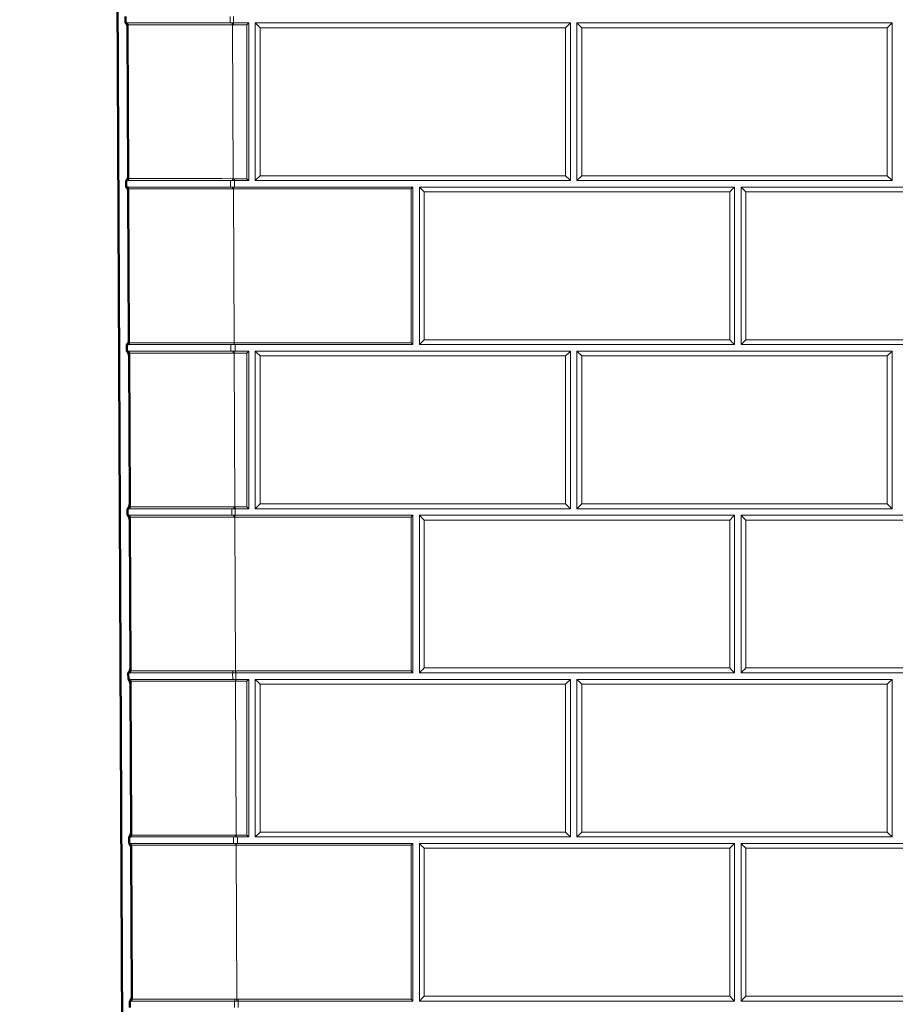
# Model space of a CAD drawing. Units: inches. Extents: x 6 to 206, y 5 to 269.
# Drawn here: x 150 to 166, y 206 to 225 of the extents above; entities that cross this region are included whole.
import ezdxf

# ---------------------------------------------------------------- set-up
doc = ezdxf.new("R2010")
doc.units = ezdxf.units.IN
doc.header["$LTSCALE"] = 25
doc.header["$MEASUREMENT"] = 0
for name, color, linetype, lineweight in [('Hatch (ANSI)', 7, 'Continuous', 18), ('Visible (ANSI)', 7, 'Continuous', 50), ('Visible Narrow (ANSI)', 7, 'Continuous', 5)]:
    doc.layers.add(name, color=color, linetype=linetype, lineweight=lineweight)

msp = doc.modelspace()

# ---------------------------------------------------------------- hatches: boundary and pattern name
at = {"layer": 'Hatch (ANSI)'}
h = msp.add_hatch(dxfattribs=at)
h.set_pattern_fill('ANSI31', color=256, scale=375, angle=90, style=0)
edge = h.paths.add_edge_path()
edge.add_spline(control_points=[(164.85184, 161.17178), (164.84091, 161.17178), (164.83002, 161.17313), (164.80861, 161.17856), (164.79818, 161.18268), (164.7736, 161.19628), (164.76055, 161.20732), (164.75008, 161.22063)], knot_values=[-0.2972128, -0.2972128, -0.2972128, -0.2972128, -0.21399257, -0.21399257, -0.12897844, -0.12897844, 0, 0, 0, 0], degree=3, periodic=0)
edge.add_spline(control_points=[(164.75008, 161.22063), (164.71103, 161.27028), (164.66915, 161.31765), (164.57917, 161.40841), (164.53101, 161.45162), (164.37723, 161.57416), (164.26451, 161.64385), (163.94504, 161.79201), (163.72884, 161.84386), (163.50885, 161.85154)], knot_values=[-3.65706642, -3.65706642, -3.65706642, -3.65706642, -3.17574106, -3.17574106, -2.68322344, -2.68322344, -1.67739459, -1.67739459, -0.0000057, -0.0000057, -0.0000057, -0.0000057], degree=3, periodic=0)
edge.add_line((163.50885, 161.85154), (156.60318, 162.09269))
edge.add_spline(control_points=[(156.60318, 162.09269), (156.45643, 162.09782), (156.31123, 162.12447), (156.02436, 162.22211), (155.88526, 162.29522), (155.60056, 162.50712), (155.4663, 162.65627), (155.26394, 162.99782), (155.19769, 163.18677), (155.1701, 163.38312)], knot_values=[-5.33421338, -5.33421338, -5.33421338, -5.33421338, -4.21531343, -4.21531343, -3.02511415, -3.02511415, -1.51092461, -1.51092461, -0.00000328, -0.00000328, -0.00000328, -0.00000328], degree=3, periodic=0)
edge.add_line((155.1701, 163.38312), (153.20503, 177.36526))
edge.add_ellipse((152.21477, 177.22609), major_axis=(-0.13917, 0.99027), ratio=1, start_angle=270, end_angle=349)
edge.add_line((152.2671, 178.22472), (152.25819, 178.22519))
edge.add_ellipse((152.27127, 178.47484), major_axis=(-0.24966, 0.01308), ratio=1, start_angle=3.25, end_angle=90, ccw=False)
edge.add_line((152.02127, 178.47375), (152.01164, 180.68139))
edge.add_ellipse((151.94914, 180.68112), major_axis=(-0.00027, 0.0625), ratio=1, start_angle=270, end_angle=338.899804)
edge.add_line((151.97139, 180.73953), (151.97084, 180.86453))
edge.add_ellipse((151.88544, 180.95581), major_axis=(0.09128, 0.0854), ratio=1, start_angle=270, end_angle=317.156357)
edge.add_line((152.01044, 180.95635), (151.99815, 183.77305))
edge.add_ellipse((151.87315, 183.7725), major_axis=(-0.00055, 0.125), ratio=1, start_angle=270, end_angle=317.156357)
edge.add_line((151.95775, 183.86453), (151.9572, 183.98953))
edge.add_ellipse((151.87181, 184.08081), major_axis=(0.09128, 0.0854), ratio=1, start_angle=270, end_angle=317.156357)
edge.add_line((151.9968, 184.08135), (151.98451, 186.89805))
edge.add_ellipse((151.85951, 186.8975), major_axis=(-0.00055, 0.125), ratio=1, start_angle=270, end_angle=317.156357)
edge.add_line((151.94411, 186.98953), (151.94357, 187.11453))
edge.add_ellipse((151.85817, 187.20581), major_axis=(0.09128, 0.0854), ratio=1, start_angle=270, end_angle=317.156357)
edge.add_line((151.98317, 187.20635), (151.97088, 190.02305))
edge.add_ellipse((151.84588, 190.0225), major_axis=(-0.00055, 0.125), ratio=1, start_angle=270, end_angle=317.156357)
edge.add_line((151.93048, 190.11453), (151.92993, 190.23953))
edge.add_ellipse((151.84453, 190.33081), major_axis=(0.09128, 0.0854), ratio=1, start_angle=270, end_angle=317.156357)
edge.add_line((151.96953, 190.33135), (151.95724, 193.14805))
edge.add_ellipse((151.83224, 193.1475), major_axis=(-0.00055, 0.125), ratio=1, start_angle=270, end_angle=317.156357)
edge.add_line((151.91684, 193.23953), (151.9163, 193.36453))
edge.add_ellipse((151.8309, 193.45581), major_axis=(0.09128, 0.0854), ratio=1, start_angle=270, end_angle=317.156357)
edge.add_line((151.9559, 193.45635), (151.94361, 196.27305))
edge.add_ellipse((151.81861, 196.2725), major_axis=(-0.00055, 0.125), ratio=1, start_angle=270, end_angle=317.156357)
edge.add_line((151.90321, 196.36453), (151.90266, 196.48953))
edge.add_ellipse((151.81726, 196.58081), major_axis=(0.09128, 0.0854), ratio=1, start_angle=270, end_angle=317.156357)
edge.add_line((151.94226, 196.58135), (151.92997, 199.39805))
edge.add_ellipse((151.80497, 199.3975), major_axis=(-0.00055, 0.125), ratio=1, start_angle=270, end_angle=317.156357)
edge.add_line((151.88957, 199.48953), (151.88903, 199.61453))
edge.add_ellipse((151.80363, 199.70581), major_axis=(0.09128, 0.0854), ratio=1, start_angle=270, end_angle=317.156357)
edge.add_line((151.92863, 199.70635), (151.91634, 202.52305))
edge.add_ellipse((151.79134, 202.5225), major_axis=(-0.00055, 0.125), ratio=1, start_angle=270, end_angle=317.156357)
edge.add_line((151.87594, 202.61453), (151.87539, 202.73953))
edge.add_ellipse((151.78999, 202.83081), major_axis=(0.09128, 0.0854), ratio=1, start_angle=270, end_angle=317.156357)
edge.add_line((151.91499, 202.83135), (151.9027, 205.64805))
edge.add_ellipse((151.7777, 205.6475), major_axis=(-0.00055, 0.125), ratio=1, start_angle=270, end_angle=317.156357)
edge.add_line((151.8623, 205.73953), (151.86176, 205.86453))
edge.add_ellipse((151.77636, 205.95581), major_axis=(0.09128, 0.0854), ratio=1, start_angle=270, end_angle=317.156357)
edge.add_line((151.90136, 205.95635), (151.88907, 208.77305))
edge.add_ellipse((151.76407, 208.7725), major_axis=(-0.00055, 0.125), ratio=1, start_angle=270, end_angle=317.156357)
edge.add_line((151.84867, 208.86453), (151.84812, 208.98953))
edge.add_ellipse((151.76272, 209.08081), major_axis=(0.09128, 0.0854), ratio=1, start_angle=270, end_angle=317.156357)
edge.add_line((151.88772, 209.08135), (151.87543, 211.89805))
edge.add_ellipse((151.75043, 211.8975), major_axis=(-0.00055, 0.125), ratio=1, start_angle=270, end_angle=317.156357)
edge.add_line((151.83503, 211.98953), (151.83449, 212.11453))
edge.add_ellipse((151.74909, 212.20581), major_axis=(0.09128, 0.0854), ratio=1, start_angle=270, end_angle=317.156357)
edge.add_line((151.87408, 212.20635), (151.86179, 215.02305))
edge.add_ellipse((151.7368, 215.0225), major_axis=(-0.00055, 0.125), ratio=1, start_angle=270, end_angle=317.156357)
edge.add_line((151.82139, 215.11453), (151.82085, 215.23953))
edge.add_ellipse((151.73545, 215.33081), major_axis=(0.09128, 0.0854), ratio=1, start_angle=270, end_angle=317.156357)
edge.add_line((151.86045, 215.33135), (151.84816, 218.14805))
edge.add_ellipse((151.72316, 218.1475), major_axis=(-0.00055, 0.125), ratio=1, start_angle=270, end_angle=317.156357)
edge.add_line((151.80776, 218.23953), (151.80721, 218.36453))
edge.add_ellipse((151.72182, 218.45581), major_axis=(0.09128, 0.0854), ratio=1, start_angle=270, end_angle=317.156357)
edge.add_line((151.84681, 218.45635), (151.83452, 221.27305))
edge.add_ellipse((151.70952, 221.2725), major_axis=(-0.00055, 0.125), ratio=1, start_angle=270, end_angle=317.156357)
edge.add_line((151.79412, 221.36453), (151.79358, 221.48953))
edge.add_ellipse((151.70818, 221.58081), major_axis=(0.09128, 0.0854), ratio=1, start_angle=270, end_angle=317.156357)
edge.add_line((151.83318, 221.58135), (151.82089, 224.39805))
edge.add_ellipse((151.69589, 224.3975), major_axis=(-0.00055, 0.125), ratio=1, start_angle=270, end_angle=317.156357)
edge.add_line((151.78049, 224.48953), (151.77994, 224.61453))
edge.add_ellipse((151.69454, 224.70581), major_axis=(0.09128, 0.0854), ratio=1, start_angle=270, end_angle=317.156357)
edge.add_line((151.81954, 224.70635), (151.80725, 227.52305))
edge.add_ellipse((151.68225, 227.5225), major_axis=(-0.00055, 0.125), ratio=1, start_angle=270, end_angle=317.156357)
edge.add_line((151.76685, 227.61453), (151.76631, 227.73953))
edge.add_ellipse((151.68091, 227.83081), major_axis=(0.09128, 0.0854), ratio=1, start_angle=270, end_angle=317.156357)
edge.add_line((151.80591, 227.83135), (151.79362, 230.64805))
edge.add_ellipse((151.66862, 230.6475), major_axis=(-0.00055, 0.125), ratio=1, start_angle=270, end_angle=317.156357)
edge.add_line((151.75322, 230.73953), (151.75267, 230.86453))
edge.add_ellipse((151.66727, 230.95581), major_axis=(0.09128, 0.0854), ratio=1, start_angle=270, end_angle=317.156357)
edge.add_line((151.79227, 230.95635), (151.77998, 233.77305))
edge.add_ellipse((151.65498, 233.7725), major_axis=(-0.00055, 0.125), ratio=1, start_angle=270, end_angle=317.156357)
edge.add_line((151.73958, 233.86453), (151.73904, 233.98953))
edge.add_ellipse((151.65364, 234.08081), major_axis=(0.09128, 0.0854), ratio=1, start_angle=270, end_angle=317.156357)
edge.add_line((151.77864, 234.08135), (151.76635, 236.89805))
edge.add_ellipse((151.64135, 236.8975), major_axis=(-0.00055, 0.125), ratio=1, start_angle=270, end_angle=317.156357)
edge.add_line((151.72595, 236.98953), (151.7254, 237.11453))
edge.add_ellipse((151.64, 237.20581), major_axis=(0.09128, 0.0854), ratio=1, start_angle=270, end_angle=317.156357)
edge.add_line((151.765, 237.20635), (151.75393, 239.74259))
edge.add_ellipse((151.37894, 239.74095), major_axis=(-0.00164, 0.375), ratio=1, start_angle=270, end_angle=354.75)
edge.add_line((151.41162, 240.11453), (150.22195, 240.21861))
edge.add_ellipse((150.24374, 240.46766), major_axis=(-0.24905, 0.02179), ratio=1, start_angle=8, end_angle=90, ccw=False)
edge.add_line((149.99408, 240.45457), (149.95303, 241.23789))
edge.add_line((149.95303, 241.23789), (149.76578, 241.22808))
edge.add_line((149.76578, 241.22808), (149.80683, 240.44476))
edge.add_ellipse((150.24374, 240.46766), major_axis=(0.0229, -0.4369), ratio=1, start_angle=270, end_angle=352)
edge.add_line((150.2056, 240.03182), (151.39528, 239.92774))
edge.add_ellipse((151.37894, 239.74095), major_axis=(0.18679, -0.01634), ratio=1, start_angle=5.25, end_angle=90, ccw=False)
edge.add_line((151.56644, 239.74177), (151.83377, 178.47294))
edge.add_ellipse((152.27127, 178.47484), major_axis=(0.00191, -0.4375), ratio=1, start_angle=270, end_angle=356.75)
edge.add_line((152.24837, 178.03794), (152.25729, 178.03748))
edge.add_ellipse((152.21477, 177.22609), major_axis=(0.81139, -0.04252), ratio=1, start_angle=11, end_angle=90, ccw=False)
edge.add_line((153.01936, 177.33917), (154.98442, 163.35703))
edge.add_spline(control_points=[(154.98442, 163.35703), (155.00741, 163.19341), (155.05431, 163.03406), (155.19732, 162.72452), (155.29551, 162.57745), (155.56609, 162.28384), (155.74871, 162.15119), (156.15458, 161.96498), (156.37374, 161.91308), (156.59664, 161.9053)], knot_values=[-6.00096764, -6.00096764, -6.00096764, -6.00096764, -4.74198973, -4.74198973, -3.40268366, -3.40268366, -1.69952324, -1.69952324, 0, 0, 0, 0], degree=3, periodic=0)
edge.add_line((156.59664, 161.9053), (163.50209, 161.66415))
edge.add_spline(control_points=[(163.50209, 161.66415), (163.61557, 161.66019), (163.7282, 161.64293), (163.94971, 161.58189), (164.05766, 161.53772), (164.32911, 161.38677), (164.47862, 161.25922), (164.59844, 161.10624)], knot_values=[-3.23124751, -3.23124751, -3.23124751, -3.23124751, -2.36631992, -2.36631992, -1.48120926, -1.48120926, -0.00051484, -0.00051484, -0.00051484, -0.00051484], degree=3, periodic=0)
edge.add_spline(control_points=[(164.59844, 161.10624), (164.61483, 161.0853), (164.63382, 161.06656), (164.67672, 161.03374), (164.70057, 161.01998), (164.76577, 160.99275), (164.8086, 160.98428), (164.85184, 160.98428)], knot_values=[-0.74131611, -0.74131611, -0.74131611, -0.74131611, -0.53859292, -0.53859292, -0.32950778, -0.32950778, -0.00000339, -0.00000339, -0.00000339, -0.00000339], degree=3, periodic=0)
edge.add_line((164.85184, 160.98428), (166.67304, 160.98428))
edge.add_spline(control_points=[(166.67304, 160.98428), (166.70029, 160.98428), (166.72743, 160.98764), (166.78081, 161.00119), (166.80678, 161.01146), (166.868, 161.04545), (166.90044, 161.07303), (166.92645, 161.10624)], knot_values=[-0.74075764, -0.74075764, -0.74075764, -0.74075764, -0.53328915, -0.53328915, -0.32140011, -0.32140011, 0, 0, 0, 0], degree=3, periodic=0)
edge.add_spline(control_points=[(166.92645, 161.10624), (166.99684, 161.19612), (167.07765, 161.27742), (167.25881, 161.42133), (167.35904, 161.48292), (167.64069, 161.61238), (167.83012, 161.65742), (168.0228, 161.66415)], knot_values=[-3.23210068, -3.23210068, -3.23210068, -3.23210068, -2.36201409, -2.36201409, -1.46907127, -1.46907127, -0.00001015, -0.00001015, -0.00001015, -0.00001015], degree=3, periodic=0)
edge.add_line((168.0228, 161.66415), (174.92825, 161.9053))
edge.add_spline(control_points=[(174.92825, 161.9053), (175.09334, 161.91106), (175.25669, 161.94104), (175.57941, 162.05089), (175.7359, 162.13314), (176.05619, 162.37153), (176.20723, 162.53931), (176.43488, 162.92356), (176.50942, 163.13613), (176.54046, 163.35703)], knot_values=[-6.00098735, -6.00098735, -6.00098735, -6.00098735, -4.74222415, -4.74222415, -3.40326787, -3.40326787, -1.69978839, -1.69978839, -0.00000328, -0.00000328, -0.00000328, -0.00000328], degree=3, periodic=0)
edge.add_line((176.54046, 163.35703), (178.48883, 177.22038))
edge.add_ellipse((179.29342, 177.10731), major_axis=(0.11308, 0.80459), ratio=1, start_angle=11, end_angle=90, ccw=False)
edge.add_line((179.2509, 177.91869), (181.2452, 178.02321))
edge.add_ellipse((181.26155, 177.71114), major_axis=(0.31207, 0.01635), ratio=1, start_angle=358, end_angle=450, ccw=False)
edge.add_line((181.57401, 177.71659), (181.93152, 157.23474))
edge.add_line((181.93152, 157.23474), (182.11899, 157.23801))
edge.add_line((182.11899, 157.23801), (181.76148, 177.71986))
edge.add_ellipse((181.26155, 177.71114), major_axis=(-0.00873, 0.49992), ratio=1, start_angle=270, end_angle=362)
edge.add_line((181.23539, 178.21045), (179.24109, 178.10594))
edge.add_ellipse((179.29342, 177.10731), major_axis=(-0.99863, -0.05234), ratio=1, start_angle=270, end_angle=349)
edge.add_line((178.30316, 177.24648), (176.35479, 163.38312))
edge.add_spline(control_points=[(176.35479, 163.38312), (176.33435, 163.23769), (176.29266, 163.09604), (176.16554, 162.82089), (176.07827, 162.69017), (175.83775, 162.42918), (175.67542, 162.31127), (175.31464, 162.14575), (175.11984, 162.09961), (174.92171, 162.09269)], knot_values=[-5.33419565, -5.33419565, -5.33419565, -5.33419565, -4.21510441, -4.21510441, -3.02462194, -3.02462194, -1.5106857, -1.5106857, 0, 0, 0, 0], degree=3, periodic=0)
edge.add_line((174.92171, 162.09269), (168.01604, 161.85154))
edge.add_spline(control_points=[(168.01604, 161.85154), (167.80233, 161.84408), (167.59214, 161.79493), (167.20269, 161.61963), (167.02677, 161.49523), (166.84265, 161.30272), (166.80772, 161.26248), (166.7748, 161.22063)], knot_values=[-3.65951788, -3.65951788, -3.65951788, -3.65951788, -2.03061067, -2.03061067, -0.40649653, -0.40649653, -0.00076818, -0.00076818, -0.00076818, -0.00076818], degree=3, periodic=0)
edge.add_spline(control_points=[(166.7748, 161.22063), (166.76822, 161.21227), (166.7606, 161.20478), (166.7434, 161.19165), (166.73383, 161.18614), (166.70765, 161.1752), (166.69042, 161.17178), (166.67304, 161.17178)], knot_values=[-0.29738453, -0.29738453, -0.29738453, -0.29738453, -0.21626395, -0.21626395, -0.13244721, -0.13244721, -0.00000147, -0.00000147, -0.00000147, -0.00000147], degree=3, periodic=0)
edge.add_line((166.67304, 161.17178), (164.85184, 161.17178))

# ---------------------------------------------------------------- linework, layer by layer
at = {"layer": 'Visible (ANSI)'}
for p, q in [((151.56644, 239.74177), (151.83377, 178.47294)), ((151.78049, 224.48953), (151.77994, 224.61453)), ((151.78049, 224.48953), (151.78549, 224.48953)), ((151.78564, 224.48953), (151.78549, 224.48953)), ((151.82064, 224.45468), (151.82089, 224.39805)), ((151.83318, 221.58135), (151.82089, 224.39805)), ((151.79412, 221.36453), (151.79358, 221.48953)), ((151.79358, 221.48953), (151.79843, 221.48953)), ((151.83318, 221.58135), (151.83343, 221.52468)), ((151.79412, 221.36453), (151.79912, 221.36453)), ((151.79928, 221.36453), (151.79912, 221.36453)), ((151.83428, 221.32972), (151.83428, 221.32972)), ((151.83428, 221.32968), (151.83452, 221.27305)), ((151.84681, 218.45635), (151.83452, 221.27305)), ((151.84681, 218.45635), (151.84706, 218.39968)), ((151.80776, 218.23953), (151.80721, 218.36453)), ((151.80721, 218.36453), (151.81206, 218.36453)), ((151.80721, 218.36453), (151.80796, 218.36452)), ((151.80796, 218.36452), (151.81268, 218.36452)), ((151.80776, 218.23953), (151.81276, 218.23953)), ((151.81291, 218.23953), (151.81276, 218.23953)), ((151.84791, 218.20472), (151.84791, 218.20472)), ((151.84791, 218.20468), (151.84816, 218.14805)), ((151.86045, 215.33135), (151.84816, 218.14805)), ((151.86045, 215.33135), (151.8607, 215.27468)), ((151.82139, 215.11453), (151.82085, 215.23953)), ((151.82085, 215.23953), (151.8257, 215.23953)), ((151.82139, 215.11453), (151.8264, 215.11453)), ((151.82655, 215.11453), (151.8264, 215.11453)), ((151.86155, 215.07972), (151.86155, 215.07972)), ((151.86155, 215.07968), (151.86179, 215.02305)), ((151.87408, 212.20635), (151.86179, 215.02305)), ((151.83503, 211.98953), (151.83449, 212.11453)), ((151.83449, 212.11453), (151.83933, 212.11453)), ((151.87408, 212.20635), (151.87433, 212.14968)), ((151.83503, 211.98953), (151.84003, 211.98953)), ((151.84018, 211.98953), (151.84003, 211.98953)), ((151.87518, 211.95468), (151.87543, 211.89805)), ((151.88772, 209.08135), (151.87543, 211.89805)), ((151.88772, 209.08135), (151.88797, 209.02468)), ((151.84867, 208.86453), (151.84812, 208.98953)), ((151.84812, 208.98953), (151.85297, 208.98953)), ((151.84867, 208.98952), (151.84812, 208.98953)), ((151.84867, 208.98952), (151.85341, 208.98952)), ((151.84867, 208.86453), (151.85367, 208.86453)), ((151.85382, 208.86453), (151.85367, 208.86453)), ((151.88882, 208.82972), (151.88882, 208.82972)), ((151.88882, 208.82968), (151.88907, 208.77305)), ((151.90136, 205.95635), (151.88907, 208.77305)), ((151.90136, 205.95635), (151.9016, 205.89968)), ((151.8623, 205.73953), (151.86176, 205.86453)), ((151.86176, 205.86453), (151.8666, 205.86453))]:
    msp.add_line(p, q, dxfattribs=at)
at = {"layer": 'Visible (ANSI)', "lineweight": 5}
for p, q in [((151.78567, 224.48953), (153.81127, 224.48952)), ((153.81127, 224.48952), (153.82062, 224.48952)), ((153.82062, 224.48952), (153.83816, 224.48952)), ((153.83816, 224.48952), (154.12744, 224.48952)), ((154.12744, 224.48952), (154.12744, 221.48952)), ((154.25244, 224.48952), (160.25244, 224.48952)), ((154.25244, 221.48952), (154.25244, 224.48952)), ((160.25244, 224.48952), (160.25244, 221.48952)), ((160.37744, 224.48952), (166.37744, 224.48952)), ((160.37744, 221.48952), (160.37744, 224.48952)), ((166.37744, 224.48952), (166.37744, 221.48952)), ((153.78026, 221.48952), (151.79433, 221.48953)), ((153.83341, 221.48952), (153.81945, 221.48952)), ((154.12744, 221.48952), (153.85838, 221.48952)), ((160.25244, 221.48952), (154.25244, 221.48952)), ((166.37744, 221.48952), (160.37744, 221.48952)), ((153.81999, 221.36452), (151.79999, 221.36452)), ((153.82002, 221.36452), (153.81999, 221.36452)), ((153.83426, 221.36452), (153.82002, 221.36452)), ((153.83426, 221.36452), (157.25244, 221.36452)), ((157.25244, 221.36452), (157.25244, 218.36452)), ((157.37744, 221.36452), (163.37744, 221.36452)), ((157.37744, 218.36452), (157.37744, 221.36452)), ((163.37744, 221.36452), (163.37744, 218.36452)), ((163.50244, 218.36452), (163.50244, 221.36452)), ((163.50244, 221.36452), (169.50244, 221.36452)), ((151.81268, 218.36452), (153.84704, 218.36452)), ((153.78934, 218.23952), (153.7888, 218.36452)), ((157.25244, 218.36452), (153.84704, 218.36452)), ((163.37744, 218.36452), (157.37744, 218.36452)), ((169.50244, 218.36452), (163.50244, 218.36452)), ((153.82826, 218.23952), (151.81361, 218.23952)), ((153.8283, 218.23952), (153.82826, 218.23952)), ((153.84789, 218.23952), (153.8283, 218.23952)), ((153.84789, 218.23952), (154.12744, 218.23952)), ((154.12744, 218.23952), (154.12744, 215.23952)), ((154.25244, 218.23952), (160.25244, 218.23952)), ((154.25244, 215.23952), (154.25244, 218.23952)), ((160.25244, 218.23952), (160.25244, 215.23952)), ((160.37744, 218.23952), (166.37744, 218.23952)), ((160.37744, 215.23952), (160.37744, 218.23952)), ((166.37744, 218.23952), (166.37744, 215.23952)), ((153.806, 215.23952), (151.82155, 215.23953)), ((153.84562, 215.11452), (151.82721, 215.11452)), ((153.86068, 215.23952), (153.84508, 215.23952)), ((153.84569, 215.11452), (153.84562, 215.11452)), ((153.86153, 215.11452), (153.84569, 215.11452)), ((153.86153, 215.11452), (157.25244, 215.11452)), ((154.12744, 215.23952), (153.8696, 215.23952)), ((160.25244, 215.23952), (154.25244, 215.23952)), ((157.25244, 215.11452), (157.25244, 212.11452)), ((157.37744, 215.11452), (163.37744, 215.11452)), ((157.37744, 212.11452), (157.37744, 215.11452)), ((166.37744, 215.23952), (160.37744, 215.23952)), ((163.37744, 215.11452), (163.37744, 212.11452)), ((163.50244, 215.11452), (169.50244, 215.11452)), ((163.50244, 212.11452), (163.50244, 215.11452)), ((153.82581, 212.11453), (151.8394, 212.11453)), ((153.88124, 212.11452), (153.87431, 212.11452)), ((157.25244, 212.11452), (153.88124, 212.11452)), ((163.37744, 212.11452), (157.37744, 212.11452)), ((169.50244, 212.11452), (163.50244, 212.11452)), ((151.84025, 211.98953), (153.87516, 211.98952)), ((153.87516, 211.98952), (153.88124, 211.98952)), ((153.88124, 211.98952), (154.12744, 211.98952)), ((154.12744, 211.98952), (154.12744, 208.98952)), ((154.25244, 211.98952), (160.25244, 211.98952)), ((154.25244, 208.98952), (154.25244, 211.98952)), ((160.25244, 211.98952), (160.25244, 208.98952)), ((160.37744, 211.98952), (166.37744, 211.98952)), ((160.37744, 208.98952), (160.37744, 211.98952)), ((166.37744, 211.98952), (166.37744, 208.98952)), ((151.85341, 208.98952), (153.87826, 208.98952)), ((153.87826, 208.98952), (153.88795, 208.98952)), ((154.12744, 208.98952), (153.88795, 208.98952)), ((160.25244, 208.98952), (154.25244, 208.98952)), ((166.37744, 208.98952), (160.37744, 208.98952)), ((153.87874, 208.86452), (151.85437, 208.86452)), ((153.8888, 208.86452), (153.87874, 208.86452)), ((153.8888, 208.86452), (157.25244, 208.86452)), ((157.25244, 208.86452), (157.25244, 205.86452)), ((157.37744, 208.86452), (163.37744, 208.86452)), ((157.37744, 205.86452), (157.37744, 208.86452)), ((163.37744, 208.86452), (163.37744, 205.86452)), ((163.50244, 205.86452), (163.50244, 208.86452)), ((163.50244, 208.86452), (169.50244, 208.86452)), ((153.8618, 205.86453), (151.86661, 205.86453)), ((153.92584, 205.86452), (153.90158, 205.86452)), ((157.25244, 205.86452), (153.92584, 205.86452)), ((163.37744, 205.86452), (157.37744, 205.86452)), ((169.50244, 205.86452), (163.50244, 205.86452))]:
    msp.add_line(p, q, dxfattribs=at)
at = {"layer": 'Visible (ANSI)'}
for centre, radius, start, end in [((151.69589, 224.3975), 0.125, 0.25, 47.406357), ((151.78564, 224.45453), 0.035, 0.25, 90), ((151.70818, 221.58081), 0.125, 313.093643, 0.25), ((151.79843, 221.52453), 0.035, 270, 270.25), ((151.79843, 221.52453), 0.035, 270.25, 0.25), ((151.70952, 221.2725), 0.125, 0.25, 47.406357), ((151.79928, 221.32953), 0.035, 0.25, 90), ((151.72182, 218.45581), 0.125, 313.093643, 0.25), ((151.81206, 218.39953), 0.035, 270, 270.25), ((151.81206, 218.39953), 0.035, 270.25, 0.25), ((151.72316, 218.1475), 0.125, 0.25, 47.406357), ((151.81291, 218.20453), 0.035, 0.25, 90), ((151.73545, 215.33081), 0.125, 313.093643, 0.25), ((151.8257, 215.27453), 0.035, 270.25, 0.25), ((151.7368, 215.0225), 0.125, 0.25, 47.406357), ((151.8257, 215.27453), 0.035, 270, 270.25), ((151.82655, 215.07953), 0.035, 0.25, 90), ((151.74909, 212.20581), 0.125, 313.093643, 0.25), ((151.83933, 212.14953), 0.035, 270, 270.25), ((151.83933, 212.14953), 0.035, 270.25, 0.25), ((151.75043, 211.8975), 0.125, 0.25, 47.406357), ((151.84018, 211.95453), 0.035, 0.25, 90), ((151.76272, 209.08081), 0.125, 313.093643, 0.25), ((151.85297, 209.02453), 0.035, 270, 270.25), ((151.85297, 209.02453), 0.035, 270.25, 0.25), ((151.76407, 208.7725), 0.125, 0.25, 47.406357), ((151.85382, 208.82953), 0.035, 0.25, 90), ((151.77636, 205.95581), 0.125, 313.093643, 0.25), ((151.8666, 205.89953), 0.035, 270.25, 0.25), ((151.8666, 205.89953), 0.035, 270, 270.25)]:
    msp.add_arc(centre, radius, start, end, dxfattribs=at)
at = {"layer": 'Visible (ANSI)', "lineweight": 5}
for centre, major_axis, ratio, start_param, end_param in [((154.09244, 224.45452), (-0.035, -0.035), 0.00218167, 3.14377431, 4.71020732), ((154.34409, 224.3975), (0.125, -0.125), 0.00218167, 1.57297799, 2.39601168), ((160.16079, 224.3975), (-0.125, -0.125), 0.00218167, 3.88717363, 4.71020732), ((160.46909, 224.3975), (0.125, -0.125), 0.00218167, 1.57297799, 2.39601168), ((166.28579, 224.3975), (-0.125, -0.125), 0.00218167, 3.88717363, 4.71020732), ((154.09244, 221.52452), (0.035, -0.035), 0.00218167, 0.00218166, 1.57297799), ((154.34409, 221.5808), (0.125, 0.125), 0.00218167, 1.56861467, 2.39164836), ((160.16079, 221.5808), (0.125, -0.125), 0.00218167, 0.7499443, 1.57297799), ((160.46909, 221.5808), (0.125, 0.125), 0.00218167, 1.56861467, 2.39164836), ((166.28579, 221.5808), (0.125, -0.125), 0.00218167, 0.7499443, 1.57297799), ((157.21744, 221.32952), (-0.035, -0.035), 0.00218167, 3.14377431, 4.71020732), ((157.46909, 221.2725), (0.125, -0.125), 0.00218167, 1.57297799, 2.39601168), ((163.28579, 221.2725), (-0.125, -0.125), 0.00218167, 3.88717363, 4.71020732), ((163.59409, 221.2725), (-0.125, 0.125), 0.00218167, 4.71457064, 5.53760433), ((157.46909, 218.4558), (0.125, 0.125), 0.00218167, 1.56861467, 2.39164836), ((163.28579, 218.4558), (0.125, -0.125), 0.00218167, 0.7499443, 1.57297799), ((163.59409, 218.4558), (0.125, 0.125), 0.00218167, 1.56861467, 2.39164836), ((157.21744, 218.39952), (0.035, -0.035), 0.00218167, 0.00218166, 1.57297799), ((154.09244, 218.20452), (-0.035, -0.035), 0.00218167, 3.14377431, 4.71020732), ((154.34409, 218.1475), (0.125, -0.125), 0.00218167, 1.57297799, 2.39601168), ((160.16079, 218.1475), (-0.125, -0.125), 0.00218167, 3.88717363, 4.71020732), ((160.46909, 218.1475), (0.125, -0.125), 0.00218167, 1.57297799, 2.39601168), ((166.28579, 218.1475), (-0.125, -0.125), 0.00218167, 3.88717363, 4.71020732), ((154.09244, 215.27452), (0.035, -0.035), 0.00218167, 0.00218166, 1.57297799), ((154.34409, 215.3308), (0.125, 0.125), 0.00218167, 1.56861467, 2.39164836), ((160.16079, 215.3308), (0.125, -0.125), 0.00218167, 0.7499443, 1.57297799), ((160.46909, 215.3308), (0.125, 0.125), 0.00218167, 1.56861467, 2.39164836), ((166.28579, 215.3308), (0.125, -0.125), 0.00218167, 0.7499443, 1.57297799), ((157.21744, 215.07952), (-0.035, -0.035), 0.00218167, 3.14377431, 4.71020732), ((157.46909, 215.0225), (0.125, -0.125), 0.00218167, 1.57297799, 2.39601168), ((163.28579, 215.0225), (-0.125, -0.125), 0.00218167, 3.88717363, 4.71020732), ((163.59409, 215.0225), (0.125, -0.125), 0.00218167, 1.57297799, 2.39601168), ((153.87439, 212.1146), (-2.03492, 0.00012), 0.0000375, 1.54692167, 1.57075883), ((157.21744, 212.14952), (0.035, -0.035), 0.00218167, 0.00218166, 1.57297799), ((157.46909, 212.2058), (0.125, 0.125), 0.00218167, 1.56861467, 2.39164836), ((163.28579, 212.2058), (0.125, -0.125), 0.00218167, 0.7499443, 1.57297799), ((163.59409, 212.2058), (0.125, 0.125), 0.00218167, 1.56861467, 2.39164836), ((154.09244, 211.95452), (-0.035, -0.035), 0.00218167, 3.14377431, 4.71020732), ((154.34409, 211.8975), (0.125, -0.125), 0.00218167, 1.57297799, 2.39601168), ((160.16079, 211.8975), (-0.125, -0.125), 0.00218167, 3.88717363, 4.71020732), ((160.46909, 211.8975), (0.125, -0.125), 0.00218167, 1.57297799, 2.39601168), ((166.28579, 211.8975), (-0.125, -0.125), 0.00218167, 3.88717363, 4.71020732), ((154.34409, 209.0808), (0.125, 0.125), 0.00218167, 1.56861467, 2.39164836), ((160.16079, 209.0808), (0.125, -0.125), 0.00218167, 0.7499443, 1.57297799), ((160.46909, 209.0808), (0.125, 0.125), 0.00218167, 1.56861467, 2.39164836), ((166.28579, 209.0808), (0.125, -0.125), 0.00218167, 0.7499443, 1.57297799), ((154.09244, 209.02452), (0.035, -0.035), 0.00218167, 0.00218166, 1.57297799), ((157.21744, 208.82952), (-0.035, -0.035), 0.00218167, 3.14377431, 4.71020732), ((157.46909, 208.7725), (0.125, -0.125), 0.00218167, 1.57297799, 2.39601168), ((163.28579, 208.7725), (-0.125, -0.125), 0.00218167, 3.88717363, 4.71020732), ((163.59409, 208.7725), (-0.125, 0.125), 0.00218167, 4.71457064, 5.53760433), ((157.21744, 205.89952), (0.035, -0.035), 0.00218167, 0.00218166, 1.57297799), ((157.46909, 205.9558), (0.125, 0.125), 0.00218167, 1.56861467, 2.39164836), ((163.28579, 205.9558), (0.125, -0.125), 0.00218167, 0.7499443, 1.57297799), ((163.59409, 205.9558), (0.125, 0.125), 0.00218167, 1.56861467, 2.39164836), ((153.90164, 205.86462), (-2.03491, 0.00011), 0.00004648, 1.55121797, 1.57076814)]:
    msp.add_ellipse(centre, major_axis=major_axis, ratio=ratio, start_param=start_param, end_param=end_param, dxfattribs=at)
at = {"layer": 'Visible (ANSI)'}
for points in [[(151.79971, 221.36452), (151.79978, 221.36452), (151.79988, 221.36452), (151.79999, 221.36452)], [(151.81335, 218.23952), (151.81342, 218.23952), (151.81351, 218.23952), (151.81361, 218.23952)], [(151.827, 215.11452), (151.82705, 215.11452), (151.82713, 215.11452), (151.82721, 215.11452)], [(151.8543, 208.86452), (151.85432, 208.86452), (151.85435, 208.86452), (151.85437, 208.86452)]]:
    msp.add_open_spline(points, degree=3, dxfattribs=at)
at = {"layer": 'Visible Narrow (ANSI)'}
for p, q in [((151.78054, 224.61453), (151.78108, 224.48953)), ((151.78551, 224.48464), (151.78549, 224.48953)), ((151.79433, 221.48953), (151.79488, 221.36453)), ((151.79858, 221.48953), (151.79856, 221.49445)), ((151.79915, 221.35964), (151.79912, 221.36453)), ((151.80796, 218.36452), (151.80851, 218.23953)), ((151.81206, 218.36453), (151.81206, 218.36453)), ((151.81221, 218.36453), (151.81219, 218.36945)), ((151.81278, 218.23464), (151.81276, 218.23953)), ((151.82155, 215.23953), (151.82209, 215.11453)), ((151.82585, 215.23953), (151.82583, 215.24445)), ((151.82642, 215.10964), (151.8264, 215.11453)), ((151.83524, 212.11453), (151.83579, 211.98953)), ((151.83949, 212.11453), (151.83946, 212.11945)), ((151.84005, 211.98464), (151.84003, 211.98953)), ((151.84867, 208.98952), (151.84922, 208.86453)), ((151.85297, 208.98952), (151.85297, 208.98953)), ((151.85312, 208.98953), (151.8531, 208.99445)), ((151.85369, 208.85964), (151.85367, 208.86453)), ((151.86223, 205.86453), (151.86278, 205.73953)), ((151.86676, 205.86453), (151.86673, 205.86945))]:
    msp.add_line(p, q, dxfattribs=at)
at = {"layer": 'Visible Narrow (ANSI)', "lineweight": 5}
for p, q in [((153.77199, 224.48952), (153.77144, 224.61453)), ((153.82062, 224.45467), (153.82062, 224.48952)), ((153.83341, 221.52467), (153.82062, 224.45467)), ((153.83816, 224.45467), (153.82062, 224.45467)), ((153.83816, 224.48952), (153.83816, 224.61452)), ((153.83816, 224.45468), (153.83816, 224.48952)), ((154.09244, 224.45467), (153.83816, 224.45467)), ((154.09244, 221.52467), (154.09244, 224.45467)), ((154.34409, 224.39805), (154.34409, 221.58135)), ((160.16079, 224.39805), (154.34409, 224.39805)), ((160.16079, 221.58135), (160.16079, 224.39805)), ((160.46909, 224.39805), (160.46909, 221.58135)), ((166.28579, 224.39805), (160.46909, 224.39805)), ((166.28579, 221.58135), (166.28579, 224.39805)), ((153.81942, 221.48952), (151.79858, 221.48953)), ((153.78088, 221.36452), (153.78034, 221.48952)), ((153.83338, 221.48952), (153.81942, 221.48952)), ((153.83341, 221.52467), (153.85838, 221.52467)), ((153.83341, 221.48952), (153.83341, 221.52467)), ((153.85838, 221.48952), (153.83341, 221.48952)), ((153.85838, 221.52467), (154.09244, 221.52467)), ((153.85838, 221.48952), (153.85838, 221.52467)), ((153.85838, 221.36452), (153.85838, 221.48952)), ((154.34409, 221.58135), (160.16079, 221.58135)), ((160.46909, 221.58135), (166.28579, 221.58135)), ((153.83426, 221.32967), (153.83426, 221.36452)), ((153.84704, 218.39967), (153.83426, 221.32967)), ((157.21744, 221.32967), (153.83426, 221.32967)), ((157.21744, 218.39967), (157.21744, 221.32967)), ((157.46909, 221.27305), (157.46909, 218.45635)), ((163.28579, 221.27305), (157.46909, 221.27305)), ((163.28579, 218.45635), (163.28579, 221.27305)), ((169.41079, 221.27305), (163.59409, 221.27305)), ((163.59409, 221.27305), (163.59409, 218.45635)), ((157.46909, 218.45635), (163.28579, 218.45635)), ((163.59409, 218.45635), (169.41079, 218.45635)), ((153.84704, 218.39967), (157.21744, 218.39967)), ((153.84704, 218.36452), (153.84704, 218.39967)), ((153.86915, 218.23952), (153.86915, 218.36452)), ((153.84789, 218.20467), (153.84789, 218.23952)), ((153.86068, 215.27467), (153.84789, 218.20467)), ((154.09244, 218.20467), (153.84789, 218.20467)), ((154.09244, 215.27467), (154.09244, 218.20467)), ((154.34409, 218.14805), (154.34409, 215.33135)), ((160.16079, 218.14805), (154.34409, 218.14805)), ((160.16079, 215.33135), (160.16079, 218.14805)), ((160.46909, 218.14805), (160.46909, 215.33135)), ((166.28579, 218.14805), (160.46909, 218.14805)), ((166.28579, 215.33135), (166.28579, 218.14805)), ((153.86068, 215.27467), (153.8696, 215.27467)), ((153.86068, 215.23952), (153.86068, 215.27467)), ((153.8696, 215.27467), (154.09244, 215.27467)), ((153.8696, 215.23952), (153.8696, 215.27467)), ((154.34409, 215.33135), (160.16079, 215.33135)), ((160.46909, 215.33135), (166.28579, 215.33135)), ((153.84503, 215.23952), (151.82585, 215.23953)), ((153.80657, 215.11452), (153.80602, 215.23952)), ((153.86062, 215.23952), (153.84503, 215.23952)), ((153.8696, 215.23952), (153.86068, 215.23952)), ((153.86153, 215.11452), (153.86153, 215.07967)), ((153.87431, 212.14968), (153.86153, 215.07967)), ((157.21744, 215.07967), (153.86153, 215.07967)), ((153.8696, 215.11452), (153.8696, 215.23952)), ((157.21744, 212.14967), (157.21744, 215.07967)), ((157.46909, 215.02305), (157.46909, 212.20635)), ((163.28579, 215.02305), (157.46909, 215.02305)), ((163.28579, 212.20635), (163.28579, 215.02305)), ((163.59409, 215.02305), (163.59409, 212.20635)), ((169.41079, 215.02305), (163.59409, 215.02305)), ((153.82163, 211.98952), (153.82108, 212.11453)), ((153.87431, 212.1497), (153.87431, 212.11452)), ((153.87431, 212.14968), (153.88124, 212.14967)), ((153.88124, 212.14969), (153.88124, 212.11452)), ((153.88124, 212.14967), (157.21744, 212.14967)), ((153.88124, 211.98952), (153.88124, 212.11452)), ((157.46909, 212.20635), (163.28579, 212.20635)), ((163.59409, 212.20635), (169.41079, 212.20635)), ((153.87516, 211.95467), (153.87516, 211.98952)), ((153.88795, 209.02467), (153.87516, 211.95467)), ((153.88124, 211.95467), (153.87516, 211.95467)), ((153.88124, 211.95467), (153.88124, 211.98952)), ((154.09244, 211.95467), (153.88124, 211.95467)), ((154.09244, 209.02467), (154.09244, 211.95467)), ((154.34409, 211.89805), (154.34409, 209.08135)), ((160.16079, 211.89805), (154.34409, 211.89805)), ((160.16079, 209.08135), (160.16079, 211.89805)), ((160.46909, 211.89805), (160.46909, 209.08135)), ((166.28579, 211.89805), (160.46909, 211.89805)), ((166.28579, 209.08135), (166.28579, 211.89805)), ((154.34409, 209.08135), (160.16079, 209.08135)), ((160.46909, 209.08135), (166.28579, 209.08135)), ((153.83948, 208.86452), (153.83893, 208.98952)), ((153.88795, 209.02467), (154.09244, 209.02467)), ((153.88795, 208.98952), (153.88795, 209.02467)), ((153.91125, 208.86452), (153.91125, 208.98952)), ((153.8888, 208.82967), (153.8888, 208.86452)), ((153.90158, 205.89968), (153.8888, 208.82967)), ((157.21744, 208.82967), (153.8888, 208.82967)), ((157.21744, 205.89967), (157.21744, 208.82967)), ((157.46909, 208.77305), (157.46909, 205.95635)), ((163.28579, 208.77305), (157.46909, 208.77305)), ((163.28579, 205.95635), (163.28579, 208.77305)), ((169.41079, 208.77305), (163.59409, 208.77305)), ((163.59409, 208.77305), (163.59409, 205.95635)), ((153.90158, 205.89968), (153.92584, 205.89967)), ((153.90158, 205.89968), (153.90158, 205.86452)), ((153.92584, 205.89967), (157.21744, 205.89967)), ((153.92584, 205.86452), (153.92584, 205.89967)), ((157.46909, 205.95635), (163.28579, 205.95635)), ((163.59409, 205.95635), (169.41079, 205.95635)), ((153.8576, 205.73953), (153.85705, 205.86453)), ((153.92584, 205.73952), (153.92584, 205.86452))]:
    msp.add_line(p, q, dxfattribs=at)
at = {"layer": 'Visible Narrow (ANSI)'}
for centre, start, end in [((151.85297, 209.02452), 269.999299, 0.25), ((151.86661, 205.89953), 270.241689, 0.250558)]:
    msp.add_arc(centre, 0.035, start, end, dxfattribs=at)
for centre, major_axis, ratio, start_param, end_param in [((151.78567, 224.45453), (0, 0.035), 0.99998775, 4.71677468, 6.2831853), ((153.82066, 224.45452), (-2.00002, 0.00015), 0.0000755, 6.27823668, 6.28318565), ((151.79849, 221.52453), (0.00015, -0.035), 0.99996803, 6.2812915, 7.85398163), ((153.83345, 221.52452), (2.00002, -0.00015), 0.00007551, 3.1336232, 3.14162014), ((151.79991, 221.32952), (0.00008, 0.035), 0.99969107, 4.71914698, 6.28318531), ((153.83429, 221.32945), (-2.00002, 0.00023), 0.00001954, 6.25832804, 6.28318551), ((153.8472, 218.36445), (-2.03514, 0.00008), 0.00005584, 6.28315395, 6.30786218), ((151.81268, 218.39952), (0, -0.035), 0.99969474, 0, 1.57526597), ((153.84708, 218.39945), (-2.00002, 0.00023), 0.00001954, 6.25847583, 6.28318508), ((151.81353, 218.20452), (0.00008, 0.035), 0.99969479, 4.71917171, 6.28318531), ((153.84793, 218.20445), (-2.00002, 0.00023), 0.00001925, 6.25847797, 6.28318534), ((151.82575, 215.27453), (0.00015, -0.035), 0.9999759, 6.28175396, 7.85398163), ((153.86072, 215.27452), (2.00002, -0.00015), 0.0000755, 3.13467758, 3.1416202), ((151.82713, 215.07952), (0.00009, 0.035), 0.99971588, 4.71933155, 6.28318531), ((153.86157, 215.07945), (-2.00002, 0.00023), 0.0000175, 6.25934721, 6.28318524), ((151.8394, 212.14953), (0.00009, -0.035), 0.99996754, 0, 1.57271843), ((153.87435, 212.14953), (2.00002, -0.00015), 0.00007636, 3.13356259, 3.1416196), ((151.84025, 211.95453), (0, 0.035), 0.99996632, 4.7167888, 6.28318529), ((153.8752, 211.95452), (-2.00002, 0.00015), 0.0000755, 6.27497851, 6.28318567), ((153.88814, 208.98944), (-2.03517, 0.00009), 0.00006405, 6.28314394, 6.30407484), ((151.85341, 209.02452), (0, -0.035), 0.99978093, 0, 1.57524987), ((153.88799, 209.02444), (-2.00002, 0.00024), 0.00001119, 6.26225311, 6.28318503), ((151.85426, 208.82952), (0.00011, 0.035), 0.99978098, 4.7199698, 6.28318531), ((153.88884, 208.82943), (-2.00002, 0.00024), 0.0000108, 6.26225658, 6.28318635), ((153.90162, 205.89953), (2.00002, -0.00015), 0.00007636, 3.1393856, 3.14161951)]:
    msp.add_ellipse(centre, major_axis=major_axis, ratio=ratio, start_param=start_param, end_param=end_param, dxfattribs=at)
at = {"layer": 'Visible Narrow (ANSI)', "lineweight": 5}
for centre, major_axis, ratio, start_param, end_param in [((153.82066, 224.45452), (-2.00002, 0.00015), 0.0000755, 4.71700376, 6.27823668), ((153.81127, 224.45452), (0, 0.035), 0.00459539, 4.71677231, 6.28318614), ((153.82066, 224.45452), (-2.00002, 0.00015), 0.0000755, 4.71240836, 4.71700376), ((153.83345, 221.52452), (2.00002, -0.00015), 0.00007551, 1.57768258, 3.1336232), ((153.81945, 221.52452), (0, -0.035), 0.00685776, 0.00000083, 1.57518948), ((153.83345, 221.52452), (2.00002, -0.00015), 0.00007551, 1.57082475, 1.57768258), ((153.8343, 221.32952), (2.00002, -0.00015), 0.00007636, 1.57783425, 3.11676206), ((153.81999, 221.32952), (0, 0.035), 0.00700965, 4.71678277, 6.28318529), ((153.82002, 221.32952), (0, 0.035), 0.00699461, 4.71678272, 6.28318531), ((153.8343, 221.32952), (2.00002, -0.00015), 0.00007636, 1.57082454, 1.57781922), ((153.84708, 218.39952), (-2.00002, 0.00015), 0.00007636, 4.71240835, 6.25847641), ((153.84793, 218.20452), (2.00002, -0.00015), 0.00007636, 1.58047146, 3.11691122), ((153.82826, 218.20452), (0, 0.035), 0.00964673, 4.71679419, 6.28318531), ((153.8283, 218.20452), (0, 0.035), 0.00962582, 4.7167941, 6.28318531), ((153.84793, 218.20452), (2.00002, -0.00015), 0.00007636, 1.57082458, 1.58045055), ((153.86072, 215.27452), (2.00002, -0.00015), 0.0000755, 1.57848978, 3.13467758), ((153.84508, 215.27452), (0, -0.035), 0.00766493, 0.00000084, 1.57519297), ((153.86072, 215.27452), (2.00002, -0.00015), 0.0000755, 1.57082477, 1.57848978), ((153.86157, 215.07952), (2.00002, -0.00015), 0.00007636, 1.57864131, 3.11778151), ((153.84562, 215.07952), (0, 0.035), 0.00781667, 4.71678628, 6.28318531), ((153.84569, 215.07952), (0, 0.035), 0.00778408, 4.71678614, 6.28318531), ((153.86157, 215.07952), (2.00002, -0.00015), 0.00007636, 1.57082456, 1.57860871), ((153.87435, 212.14953), (2.00002, -0.00015), 0.00007636, 1.59466112, 3.13356259), ((153.82581, 212.14953), (0, -0.035), 0.02383415, 0.00005308, 1.57526287), ((153.87431, 212.1496), (2.00002, -0.00028), 0.00003845, 1.57079572, 1.59463225), ((153.8752, 211.95452), (-2.00002, 0.00015), 0.0000755, 4.71240836, 6.27497851), ((153.88799, 209.02452), (-2.00002, 0.00015), 0.00007636, 4.71716861, 6.26225374), ((153.87826, 209.02452), (0, -0.035), 0.00476024, 0, 1.57518037), ((153.88799, 209.02452), (-2.00002, 0.00015), 0.00007636, 4.71240836, 4.71716861), ((153.88884, 208.82952), (2.00002, -0.00015), 0.00007636, 1.57576842, 3.12068813), ((153.87874, 208.82952), (0, 0.035), 0.00494382, 4.71677381, 6.28318528), ((153.88884, 208.82952), (2.00002, -0.00015), 0.00007636, 1.57082458, 1.57576842), ((153.90162, 205.89953), (2.00002, -0.00015), 0.00007636, 1.59037395, 3.1393856), ((153.8618, 205.89953), (0, -0.035), 0.01954804, 0.00005225, 1.57524463), ((153.90158, 205.89962), (2.00002, -0.00026), 0.00002907, 1.57079576, 1.59034516)]:
    msp.add_ellipse(centre, major_axis=major_axis, ratio=ratio, start_param=start_param, end_param=end_param, dxfattribs=at)

doc.saveas('drawing.dxf')
